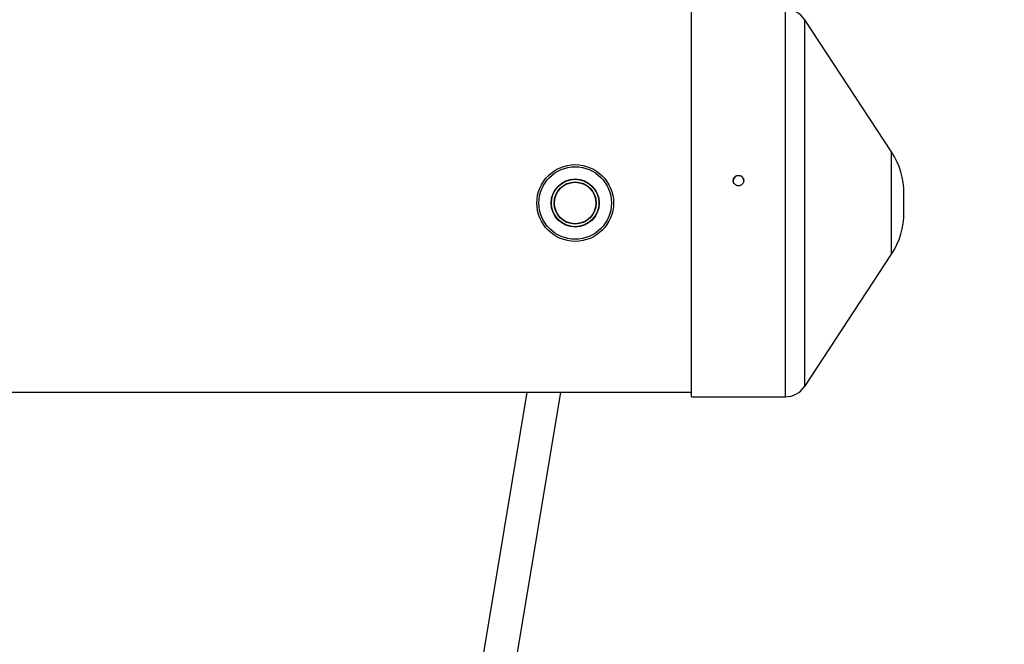
# Model space of a CAD drawing. Units: millimetres. Extents: x -5000 to 5000, y -5000 to 5000.
# Drawn here: x 2136 to 2604, y 568 to 865 of the extents above; entities that cross this region are included whole.
import ezdxf

# ---------------------------------------------------------------- set-up
doc = ezdxf.new("R2010")
doc.units = ezdxf.units.MM

msp = doc.modelspace()

# ---------------------------------------------------------------- linework, layer by layer
at = {"color": 7, "linetype": 'Continuous', "lineweight": 25}
for p, q in [((2455.4, 685.86), (2455.4, 870.26)), ((2550.5, 802.35), (2509.2, 865.29)), ((2556.4, 773.51), (2556.4, 782.6)), ((2509.2, 690.82), (2550.5, 753.76)), ((598.89, 688.06), (2455.4, 688.06)), ((2376.94, 688.06), (2320.9, 350.71)), ((2336.69, 348.09), (2393.16, 688.06)), ((2455.4, 685.86), (2500, 685.86))]:
    msp.add_line(p, q, dxfattribs=at)
at = {"color": 8, "linetype": 'Continuous', "lineweight": 25}
for p, q in [((2500, 685.86), (2500, 870.26)), ((2509.2, 690.82), (2509.2, 865.29)), ((2550.5, 753.76), (2550.5, 802.35))]:
    msp.add_line(p, q, dxfattribs=at)
at = {"color": 7, "linetype": 'Continuous', "lineweight": 25}
for centre, radius in [((0, 0), 5000), ((2400, 778.06), 18.25), ((2400, 778.06), 17.25), ((2400, 778.06), 11.44), ((2400, 778.06), 11.28), ((2400, 778.06), 10.02), ((2400, 778.06), 9.87)]:
    msp.add_circle(centre, radius, dxfattribs=at)
for centre, radius, start, end in [((2500, 859.26), 11, 33.2716, 90), ((2520.4, 782.6), 36, 360, 33.2716), ((2477.71, 788.62), 2.48, 359.9614, 180.0848), ((2520.4, 773.51), 36, 326.7284, 0), ((2500, 696.86), 11, 270, 326.7284)]:
    msp.add_arc(centre, radius, start, end, dxfattribs=at)
msp.add_open_spline([(2480.2, 788.73), (2480.2, 788.9), (2480.18, 789.06), (2480.12, 789.38), (2480.07, 789.53), (2479.95, 789.83), (2479.87, 789.98), (2479.69, 790.25), (2479.58, 790.37), (2479.35, 790.6), (2479.23, 790.7), (2478.95, 790.89), (2478.81, 790.96), (2478.51, 791.09), (2478.35, 791.13), (2478.03, 791.2), (2477.86, 791.21), (2477.54, 791.21), (2477.37, 791.2), (2477.05, 791.13), (2476.9, 791.09), (2476.59, 790.96), (2476.45, 790.89), (2476.18, 790.71), (2476.05, 790.6), (2475.82, 790.37), (2475.71, 790.25), (2475.53, 789.98), (2475.45, 789.83), (2475.33, 789.53), (2475.28, 789.38), (2475.22, 789.06), (2475.2, 788.9), (2475.2, 788.57), (2475.22, 788.41), (2475.28, 788.09), (2475.33, 787.93), (2475.51, 787.49), (2475.7, 787.21), (2476.05, 786.86), (2476.17, 786.76), (2476.45, 786.58), (2476.59, 786.5), (2476.89, 786.37), (2477.05, 786.33), (2477.37, 786.26), (2477.53, 786.25), (2477.86, 786.25), (2478.02, 786.26), (2478.34, 786.33), (2478.5, 786.37), (2478.81, 786.5), (2478.95, 786.57), (2479.22, 786.75), (2479.35, 786.86), (2479.58, 787.09), (2479.68, 787.21), (2479.87, 787.49), (2479.95, 787.63), (2480.13, 788.08), (2480.2, 788.41), (2480.2, 788.73)], degree=3, knots=[0, 0, 0, 0, 0.03125, 0.03125, 0.0625, 0.0625, 0.09375, 0.09375, 0.125, 0.125, 0.15625, 0.15625, 0.1875, 0.1875, 0.21875, 0.21875, 0.25, 0.25, 0.28125, 0.28125, 0.3125, 0.3125, 0.34375, 0.34375, 0.375, 0.375, 0.40625, 0.40625, 0.4375, 0.4375, 0.46875, 0.46875, 0.5, 0.5, 0.53125, 0.53125, 0.5625, 0.5625, 0.625, 0.625, 0.65625, 0.65625, 0.6875, 0.6875, 0.71875, 0.71875, 0.75, 0.75, 0.78125, 0.78125, 0.8125, 0.8125, 0.84375, 0.84375, 0.875, 0.875, 0.90625, 0.90625, 0.9375, 0.9375, 1, 1, 1, 1], dxfattribs=at)

doc.saveas('drawing.dxf')
